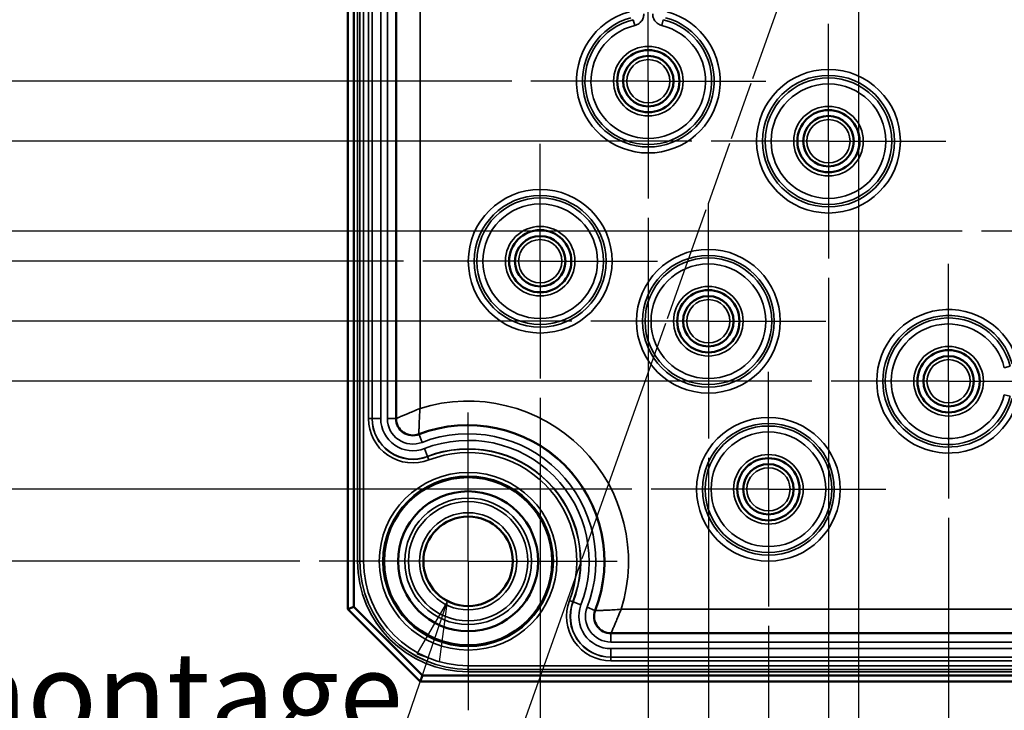
# Model space of a CAD drawing. Units: millimetres. Extents: x 12 to 828, y 12 to 584.
# Drawn here: x 179 to 261, y 203 to 260 of the extents above; entities that cross this region are included whole.
import ezdxf

# ---------------------------------------------------------------- set-up
doc = ezdxf.new("R2010")
doc.units = ezdxf.units.MM
doc.header["$LTSCALE"] = 2
for name, color, linetype, lineweight in [('Bemaßung (ISO)', 7, 'Continuous', 25), ('Mittelpunktmarkierung (ISO)', 7, 'Continuous', 25), ('Sichtbar (ISO)', 7, 'Continuous', 50), ('Sichtbar schmal (ISO)', 7, 'Continuous', 35), ('Symbol (ISO)', 7, 'Continuous', 25)]:
    doc.layers.add(name, color=color, linetype=linetype, lineweight=lineweight)
doc.styles.add('Notiztext (DIN)', font='isocpeur.ttf')
doc.dimstyles.new('Standard (DIN)', dxfattribs={"dimscale": 2, "dimtxt": 3.5, "dimasz": 2.5, "dimexe": 3.175, "dimexo": 0.8, "dimgap": 0.8, "dimtad": 1, "dimrnd": 1e-08, "dimtxsty": 'Notiztext (DIN)', "dimcen": 0.09, "dimdle": 10, "dimclrd": 256, "dimclre": 256, "dimclrt": 256, "dimadec": 0, "dimazin": 0, "dimtfac": 1, "dimtmove": 0, "dimatfit": 3, "dimfxl": 1, "dimtolj": 1, "dimtzin": 0, "dimlwd": -1, "dimlwe": -1, "dimarcsym": 0})

# ---------------------------------------------------------------- blocks, each defined once
blk = doc.blocks.new('*D14')
at = {"layer": 'Bemaßung (ISO)', "transparency": 16777216}
for p, q in [((219.862, 455.269), (132.183, 455.269)), ((138.533, 450.269), (138.533, 260.269)), ((219.862, 255.269), (132.183, 255.269))]:
    blk.add_line(p, q, dxfattribs=at)
for points in [[(137.7, 450.269), (139.366, 450.269), (138.533, 455.269)], [(137.7, 260.269), (139.366, 260.269), (138.533, 255.269)]]:
    blk.add_solid(points, dxfattribs=at)
at = {"layer": 'Defpoints', "color": 0, "transparency": 16777216}
for p in [(221.462, 455.269), (138.533, 255.269), (221.462, 255.269)]:
    blk.add_point(p, dxfattribs=at)
at = {"layer": 'Bemaßung (ISO)', "transparency": 16777216, "insert": (129.933, 348.619), "char_height": 7, "attachment_point": 1, "rotation": 90, "style": 'Notiztext (DIN)'}
blk.add_mtext('\\A1;200', dxfattribs=at)
blk = doc.blocks.new('*D15')
at = {"layer": 'Bemaßung (ISO)', "transparency": 16777216}
for p, q in [((234.862, 460.269), (118.028, 460.269)), ((124.378, 455.269), (124.378, 255.269)), ((234.862, 250.269), (118.028, 250.269))]:
    blk.add_line(p, q, dxfattribs=at)
for points in [[(123.545, 455.269), (125.211, 455.269), (124.378, 460.269)], [(123.545, 255.269), (125.211, 255.269), (124.378, 250.269)]]:
    blk.add_solid(points, dxfattribs=at)
at = {"layer": 'Defpoints', "color": 0, "transparency": 16777216}
for p in [(236.462, 460.269), (124.378, 250.269), (236.462, 250.269)]:
    blk.add_point(p, dxfattribs=at)
at = {"layer": 'Bemaßung (ISO)', "transparency": 16777216, "insert": (115.778, 349.319), "char_height": 7, "attachment_point": 1, "rotation": 90, "style": 'Notiztext (DIN)'}
blk.add_mtext('\\A1;210', dxfattribs=at)
blk = doc.blocks.new('*D16')
at = {"layer": 'Bemaßung (ISO)', "transparency": 16777216}
for p, q in [((257.362, 467.769), (104.432, 467.769)), ((110.782, 247.769), (110.782, 462.769)), ((257.362, 242.769), (104.432, 242.769))]:
    blk.add_line(p, q, dxfattribs=at)
for points in [[(109.948, 462.769), (111.615, 462.769), (110.782, 467.769)], [(109.948, 247.769), (111.615, 247.769), (110.782, 242.769)]]:
    blk.add_solid(points, dxfattribs=at)
at = {"layer": 'Defpoints', "color": 0, "transparency": 16777216}
for p in [(110.782, 467.769), (258.962, 467.769), (258.962, 242.769)]:
    blk.add_point(p, dxfattribs=at)
at = {"layer": 'Bemaßung (ISO)', "transparency": 16777216, "insert": (102.182, 348.619), "char_height": 7, "attachment_point": 1, "rotation": 90, "style": 'Notiztext (DIN)'}
blk.add_mtext('\\A1;225', dxfattribs=at)
blk = doc.blocks.new('*D17')
at = {"layer": 'Bemaßung (ISO)', "transparency": 16777216}
for p, q in [((210.862, 470.269), (89.159, 470.269)), ((95.509, 245.269), (95.509, 465.269)), ((210.862, 240.269), (89.159, 240.269))]:
    blk.add_line(p, q, dxfattribs=at)
for points in [[(94.676, 465.269), (96.342, 465.269), (95.509, 470.269)], [(94.676, 245.269), (96.342, 245.269), (95.509, 240.269)]]:
    blk.add_solid(points, dxfattribs=at)
at = {"layer": 'Defpoints', "color": 0, "transparency": 16777216}
for p in [(95.509, 470.269), (212.462, 470.269), (212.462, 240.269)]:
    blk.add_point(p, dxfattribs=at)
at = {"layer": 'Bemaßung (ISO)', "transparency": 16777216, "insert": (86.909, 348.619), "char_height": 7, "attachment_point": 1, "rotation": 90, "style": 'Notiztext (DIN)'}
blk.add_mtext('\\A1;230', dxfattribs=at)
blk = doc.blocks.new('*D18')
at = {"layer": 'Bemaßung (ISO)', "transparency": 16777216}
for p, q in [((224.862, 475.269), (75.377, 475.269)), ((81.727, 240.269), (81.727, 470.269)), ((224.862, 235.269), (75.377, 235.269))]:
    blk.add_line(p, q, dxfattribs=at)
for points in [[(80.893, 470.269), (82.56, 470.269), (81.727, 475.269)], [(80.893, 240.269), (82.56, 240.269), (81.727, 235.269)]]:
    blk.add_solid(points, dxfattribs=at)
at = {"layer": 'Defpoints', "color": 0, "transparency": 16777216}
for p in [(81.727, 475.269), (226.462, 475.269), (226.462, 235.269)]:
    blk.add_point(p, dxfattribs=at)
at = {"layer": 'Bemaßung (ISO)', "transparency": 16777216, "insert": (73.127, 348.269), "char_height": 7, "attachment_point": 1, "rotation": 90, "style": 'Notiztext (DIN)'}
blk.add_mtext('\\A1;240', dxfattribs=at)
blk = doc.blocks.new('*D19')
at = {"layer": 'Bemaßung (ISO)', "transparency": 16777216}
for p, q in [((244.862, 480.269), (61.594, 480.269)), ((67.944, 235.269), (67.944, 475.269)), ((244.862, 230.269), (61.594, 230.269))]:
    blk.add_line(p, q, dxfattribs=at)
for points in [[(67.111, 475.269), (68.777, 475.269), (67.944, 480.269)], [(67.111, 235.269), (68.777, 235.269), (67.944, 230.269)]]:
    blk.add_solid(points, dxfattribs=at)
at = {"layer": 'Defpoints', "color": 0, "transparency": 16777216}
for p in [(67.944, 480.269), (246.462, 480.269), (246.462, 230.269)]:
    blk.add_point(p, dxfattribs=at)
at = {"layer": 'Bemaßung (ISO)', "transparency": 16777216, "insert": (59.344, 348.619), "char_height": 7, "attachment_point": 1, "rotation": 90, "style": 'Notiztext (DIN)'}
blk.add_mtext('\\A1;250', dxfattribs=at)
blk = doc.blocks.new('*D20')
at = {"layer": 'Bemaßung (ISO)', "transparency": 16777216}
for p, q in [((229.862, 489.269), (47.625, 489.269)), ((53.975, 484.269), (53.975, 226.269)), ((229.862, 221.269), (47.625, 221.269))]:
    blk.add_line(p, q, dxfattribs=at)
for points in [[(53.142, 484.269), (54.809, 484.269), (53.975, 489.269)], [(53.142, 226.269), (54.809, 226.269), (53.975, 221.269)]]:
    blk.add_solid(points, dxfattribs=at)
at = {"layer": 'Defpoints', "color": 0, "transparency": 16777216}
for p in [(231.462, 489.269), (53.975, 221.269), (231.462, 221.269)]:
    blk.add_point(p, dxfattribs=at)
at = {"layer": 'Bemaßung (ISO)', "transparency": 16777216, "insert": (45.375, 348.619), "char_height": 7, "attachment_point": 1, "rotation": 90, "style": 'Notiztext (DIN)'}
blk.add_mtext('\\A1;268', dxfattribs=at)
blk = doc.blocks.new('*D21')
at = {"layer": 'Bemaßung (ISO)', "transparency": 16777216}
for p, q in [((202.237, 495.269), (33.284, 495.269)), ((39.634, 490.269), (39.634, 220.269)), ((202.237, 215.269), (33.284, 215.269))]:
    blk.add_line(p, q, dxfattribs=at)
for points in [[(38.801, 490.269), (40.467, 490.269), (39.634, 495.269)], [(38.801, 220.269), (40.467, 220.269), (39.634, 215.269)]]:
    blk.add_solid(points, dxfattribs=at)
at = {"layer": 'Defpoints', "color": 0, "transparency": 16777216}
for p in [(203.837, 495.269), (39.634, 215.269), (203.837, 215.269)]:
    blk.add_point(p, dxfattribs=at)
at = {"layer": 'Bemaßung (ISO)', "transparency": 16777216, "insert": (31.034, 348.619), "char_height": 7, "attachment_point": 1, "rotation": 90, "style": 'Notiztext (DIN)'}
blk.add_mtext('\\A1;280', dxfattribs=at)
blk = doc.blocks.new('*D25')
at = {"layer": 'Bemaßung (ISO)', "transparency": 16777216}
for p, q in [((256.234, 218.896), (256.234, 136.613)), ((356.234, 218.896), (356.234, 136.613)), ((261.234, 142.963), (351.234, 142.963))]:
    blk.add_line(p, q, dxfattribs=at)
for points in [[(261.234, 143.797), (261.234, 142.13), (256.234, 142.963)], [(351.234, 143.797), (351.234, 142.13), (356.234, 142.963)]]:
    blk.add_solid(points, dxfattribs=at)
at = {"layer": 'Defpoints', "color": 0, "transparency": 16777216}
for p in [(256.234, 220.496), (356.234, 220.496), (356.234, 142.963)]:
    blk.add_point(p, dxfattribs=at)
at = {"layer": 'Bemaßung (ISO)', "transparency": 16777216, "insert": (300.284, 151.563), "char_height": 7, "attachment_point": 1, "style": 'Notiztext (DIN)'}
blk.add_mtext('\\A1;100', dxfattribs=at)
blk = doc.blocks.new('*D26')
at = {"layer": 'Bemaßung (ISO)', "transparency": 16777216}
for p, q in [((241.234, 209.896), (241.234, 91.352)), ((371.234, 209.896), (371.234, 91.352)), ((246.234, 97.702), (366.234, 97.702))]:
    blk.add_line(p, q, dxfattribs=at)
for points in [[(246.234, 98.535), (246.234, 96.868), (241.234, 97.702)], [(366.234, 98.535), (366.234, 96.868), (371.234, 97.702)]]:
    blk.add_solid(points, dxfattribs=at)
at = {"layer": 'Defpoints', "color": 0, "transparency": 16777216}
for p in [(241.234, 211.496), (371.234, 211.496), (371.234, 97.702)]:
    blk.add_point(p, dxfattribs=at)
at = {"layer": 'Bemaßung (ISO)', "transparency": 16777216, "insert": (300.284, 106.302), "char_height": 7, "attachment_point": 1, "style": 'Notiztext (DIN)'}
blk.add_mtext('\\A1;130', dxfattribs=at)
blk = doc.blocks.new('*D27')
at = {"layer": 'Bemaßung (ISO)', "transparency": 16777216}
for p, q in [((236.234, 223.896), (236.234, 74.046)), ((376.234, 223.896), (376.234, 74.046)), ((371.234, 80.396), (241.234, 80.396))]:
    blk.add_line(p, q, dxfattribs=at)
for points in [[(241.234, 81.229), (241.234, 79.562), (236.234, 80.396)], [(371.234, 81.229), (371.234, 79.562), (376.234, 80.396)]]:
    blk.add_solid(points, dxfattribs=at)
at = {"layer": 'Defpoints', "color": 0, "transparency": 16777216}
for p in [(236.234, 225.496), (376.234, 225.496), (236.234, 80.396)]:
    blk.add_point(p, dxfattribs=at)
at = {"layer": 'Bemaßung (ISO)', "transparency": 16777216, "insert": (299.934, 88.996), "char_height": 7, "attachment_point": 1, "style": 'Notiztext (DIN)'}
blk.add_mtext('\\A1;140', dxfattribs=at)
blk = doc.blocks.new('*D28')
at = {"layer": 'Bemaßung (ISO)', "transparency": 16777216}
for p, q in [((246.234, 238.896), (246.234, 106.146)), ((366.234, 238.896), (366.234, 106.146)), ((251.234, 112.496), (361.234, 112.496))]:
    blk.add_line(p, q, dxfattribs=at)
for points in [[(251.234, 113.33), (251.234, 111.663), (246.234, 112.496)], [(361.234, 113.33), (361.234, 111.663), (366.234, 112.496)]]:
    blk.add_solid(points, dxfattribs=at)
at = {"layer": 'Defpoints', "color": 0, "transparency": 16777216}
for p in [(246.234, 240.496), (366.234, 240.496), (366.234, 112.496)]:
    blk.add_point(p, dxfattribs=at)
at = {"layer": 'Bemaßung (ISO)', "transparency": 16777216, "insert": (300.284, 121.096), "char_height": 7, "attachment_point": 1, "style": 'Notiztext (DIN)'}
blk.add_mtext('\\A1;120', dxfattribs=at)
blk = doc.blocks.new('*D29')
at = {"layer": 'Bemaßung (ISO)', "transparency": 16777216}
for p, q in [((231.234, 243.896), (231.234, 57.738)), ((381.234, 243.896), (381.234, 57.738)), ((236.234, 64.088), (376.234, 64.088))]:
    blk.add_line(p, q, dxfattribs=at)
for points in [[(236.234, 64.922), (236.234, 63.255), (231.234, 64.088)], [(376.234, 64.922), (376.234, 63.255), (381.234, 64.088)]]:
    blk.add_solid(points, dxfattribs=at)
at = {"layer": 'Defpoints', "color": 0, "transparency": 16777216}
for p in [(231.234, 245.496), (381.234, 245.496), (381.234, 64.088)]:
    blk.add_point(p, dxfattribs=at)
at = {"layer": 'Bemaßung (ISO)', "transparency": 16777216, "insert": (300.284, 72.688), "char_height": 7, "attachment_point": 1, "style": 'Notiztext (DIN)'}
blk.add_mtext('\\A1;150', dxfattribs=at)
blk = doc.blocks.new('*D30')
at = {"layer": 'Bemaßung (ISO)', "transparency": 16777216}
for p, q in [((222.234, 228.896), (222.234, 43.594)), ((390.234, 228.896), (390.234, 43.594)), ((385.234, 49.944), (227.234, 49.944))]:
    blk.add_line(p, q, dxfattribs=at)
for points in [[(227.234, 50.777), (227.234, 49.111), (222.234, 49.944)], [(385.234, 50.777), (385.234, 49.111), (390.234, 49.944)]]:
    blk.add_solid(points, dxfattribs=at)
at = {"layer": 'Defpoints', "color": 0, "transparency": 16777216}
for p in [(222.234, 230.496), (390.234, 230.496), (222.234, 49.944)]:
    blk.add_point(p, dxfattribs=at)
at = {"layer": 'Bemaßung (ISO)', "transparency": 16777216, "insert": (300.284, 58.544), "char_height": 7, "attachment_point": 1, "style": 'Notiztext (DIN)'}
blk.add_mtext('\\A1;168', dxfattribs=at)
blk = doc.blocks.new('*D31')
at = {"layer": 'Bemaßung (ISO)', "transparency": 16777216}
for p, q in [((216.234, 201.272), (216.234, 29.616)), ((396.234, 201.272), (396.234, 29.616)), ((391.234, 35.966), (221.234, 35.966))]:
    blk.add_line(p, q, dxfattribs=at)
for points in [[(221.234, 36.799), (221.234, 35.133), (216.234, 35.966)], [(391.234, 36.799), (391.234, 35.133), (396.234, 35.966)]]:
    blk.add_solid(points, dxfattribs=at)
at = {"layer": 'Defpoints', "color": 0, "transparency": 16777216}
for p in [(216.234, 202.872), (396.234, 202.872), (216.234, 35.966)]:
    blk.add_point(p, dxfattribs=at)
at = {"layer": 'Bemaßung (ISO)', "transparency": 16777216, "insert": (300.284, 44.566), "char_height": 7, "attachment_point": 1, "style": 'Notiztext (DIN)'}
blk.add_mtext('\\A1;180', dxfattribs=at)
blk = doc.blocks.new('Führungslinientext1')
at = {"layer": 'Symbol (ISO)'}
for p, q in [((107.262, 105.98), (105.979, 103.777)), ((106.452, 103.615), (107.262, 105.98)), ((106.925, 103.453), (107.262, 105.98)), ((105.979, 103.777), (106.925, 103.453)), ((106.452, 103.615), (102.743, 92.789))]:
    blk.add_line(p, q, dxfattribs=at)
at = {"layer": 'Symbol (ISO)', "flags": 128}
blk.add_lwpolyline([(106.925, 103.453), (107.262, 105.98), (105.979, 103.777), (106.925, 103.453)], dxfattribs=at)
at = {"layer": 'Symbol (ISO)'}
blk.add_solid([(106.925, 103.453), (107.262, 105.98), (105.979, 103.777), (106.925, 103.453)], dxfattribs=at)
at = {"layer": 'Symbol (ISO)', "insert": (37.578, 99.26), "char_height": 3.5, "attachment_point": 7, "style": 'Notiztext (DIN)'}
blk.add_mtext('Möglichkeit zur Wandmontage', dxfattribs=at)
blk = doc.blocks.new('*D53')
at = {"layer": 'Bemaßung (ISO)', "transparency": 16777216}
for p, q in [((248.734, 265.978), (248.734, 120.223)), ((363.734, 264.973), (363.734, 120.223)), ((253.734, 126.573), (358.734, 126.573))]:
    blk.add_line(p, q, dxfattribs=at)
for points in [[(253.734, 127.407), (253.734, 125.74), (248.734, 126.573)], [(358.734, 127.407), (358.734, 125.74), (363.734, 126.573)]]:
    blk.add_solid(points, dxfattribs=at)
at = {"layer": 'Defpoints', "color": 0, "transparency": 16777216}
for p in [(248.734, 267.578), (363.734, 266.573), (363.734, 126.573)]:
    blk.add_point(p, dxfattribs=at)
at = {"layer": 'Bemaßung (ISO)', "transparency": 16777216, "insert": (300.984, 135.173), "char_height": 7, "attachment_point": 1, "style": 'Notiztext (DIN)'}
blk.add_mtext('\\A1;115', dxfattribs=at)
blk = doc.blocks.new('Führungslinientext3')
at = {"layer": 'Symbol (ISO)'}
for p, q in [((122.183, 133.989), (119.96, 127.735)), ((119.889, 127.535), (119.071, 125.235)), ((119, 125.035), (118.107, 122.521)), ((118.017, 122.269), (116.406, 117.735)), ((116.335, 117.535), (112.851, 107.735)), ((112.78, 107.535), (102.785, 79.413))]:
    blk.add_line(p, q, dxfattribs=at)

msp = doc.modelspace()

# ---------------------------------------------------------------- linework, layer by layer
at = {"layer": 'Mittelpunktmarkierung (ISO)', "linetype": 'Continuous'}
for p, q in [((231.234, 255.269), (231.234, 265.269)), ((246.234, 250.269), (246.234, 260.042)), ((231.234, 255.269), (221.462, 255.269)), ((231.234, 255.269), (241.007, 255.269)), ((231.234, 255.269), (231.234, 245.496)), ((222.234, 240.269), (222.234, 250.042)), ((246.234, 250.269), (236.462, 250.269)), ((246.234, 250.269), (256.007, 250.269)), ((246.234, 250.269), (246.234, 240.496)), ((236.234, 235.269), (236.234, 245.042)), ((268.734, 242.769), (258.962, 242.769)), ((222.234, 240.269), (212.462, 240.269)), ((222.234, 240.269), (232.007, 240.269)), ((222.234, 240.269), (222.234, 230.496)), ((256.234, 230.269), (256.234, 240.042)), ((236.234, 235.269), (226.462, 235.269)), ((236.234, 235.269), (246.007, 235.269)), ((236.234, 235.269), (236.234, 225.496)), ((241.234, 221.269), (241.234, 231.042)), ((256.234, 230.269), (246.462, 230.269)), ((256.234, 230.269), (266.234, 230.269)), ((256.234, 230.269), (256.234, 220.496)), ((216.234, 215.269), (216.234, 227.667)), ((241.234, 221.269), (231.462, 221.269)), ((241.234, 221.269), (251.007, 221.269)), ((241.234, 221.269), (241.234, 211.496)), ((216.234, 215.269), (203.837, 215.269)), ((216.234, 215.269), (228.632, 215.269)), ((216.234, 215.269), (216.234, 202.872))]:
    msp.add_line(p, q, dxfattribs=at)
at = {"layer": 'Sichtbar (ISO)'}
for p, q in [((206.234, 499.269), (206.234, 211.269)), ((206.734, 211.476), (206.734, 499.062)), ((210.234, 227.16), (210.234, 483.378)), ((206.734, 211.476), (206.234, 211.269)), ((206.234, 211.269), (212.234, 205.269)), ((212.442, 205.769), (206.734, 211.476)), ((384.343, 209.269), (228.126, 209.269)), ((212.442, 205.769), (212.234, 205.269)), ((400.027, 205.769), (212.442, 205.769)), ((212.234, 205.269), (400.234, 205.269))]:
    msp.add_line(p, q, dxfattribs=at)
for centre, radius in [((231.234, 255.269), 2.591), ((231.234, 255.269), 2.1), ((246.234, 250.269), 2.591), ((246.234, 250.269), 2.1), ((222.234, 240.269), 2.591), ((222.234, 240.269), 2.1), ((236.234, 235.269), 2.591), ((236.234, 235.269), 2.1), ((256.234, 230.269), 2.591), ((256.234, 230.269), 2.1), ((241.234, 221.269), 2.591), ((241.234, 221.269), 2.1), ((216.234, 215.269), 7.021), ((216.234, 215.269), 7), ((216.234, 215.269), 5.83), ((216.234, 215.269), 3.725)]:
    msp.add_circle(centre, radius, dxfattribs=at)
for centre, radius, start, end in [((211.634, 227.16), 1.4, 180, 291.14837), ((216.234, 215.269), 11.35, 338.85163, 111.14837), ((228.126, 210.669), 1.4, 158.85163, 270)]:
    msp.add_arc(centre, radius, start, end, dxfattribs=at)
at = {"layer": 'Sichtbar schmal (ISO)'}
for p, q in [((207.03, 495.269), (207.03, 215.269)), ((207.23, 215.269), (207.23, 495.269)), ((207.232, 495.269), (207.232, 215.269)), ((207.532, 215.269), (207.532, 495.269)), ((207.937, 483.378), (207.937, 227.16)), ((208.237, 227.16), (208.237, 483.378)), ((208.259, 483.378), (208.259, 227.16)), ((208.959, 227.16), (208.959, 483.378)), ((209.51, 483.378), (209.51, 227.16)), ((210.21, 227.16), (210.21, 483.378)), ((212.234, 228.006), (212.234, 482.532)), ((229.986, 260.392), (230.104, 259.906)), ((232.364, 259.906), (232.483, 260.392)), ((261.357, 231.517), (260.871, 231.399)), ((260.871, 229.139), (261.357, 229.021)), ((208.237, 227.16), (207.937, 227.16)), ((208.237, 227.16), (208.259, 227.16)), ((208.259, 227.16), (208.959, 227.16)), ((209.51, 227.16), (210.21, 227.16)), ((210.234, 227.16), (210.21, 227.16)), ((212.14, 225.855), (212.148, 225.832)), ((212.401, 225.179), (212.148, 225.832)), ((212.852, 224.012), (212.6, 224.665)), ((212.86, 223.992), (212.852, 224.012)), ((212.86, 223.992), (212.968, 223.712)), ((207.03, 215.269), (207.23, 215.269)), ((207.232, 215.269), (207.23, 215.269)), ((207.532, 215.269), (207.232, 215.269)), ((224.957, 211.895), (224.677, 212.003)), ((224.957, 211.895), (224.978, 211.887)), ((224.978, 211.887), (225.63, 211.634)), ((226.144, 211.436), (226.797, 211.183)), ((226.82, 211.174), (226.797, 211.183)), ((383.498, 211.269), (228.971, 211.269)), ((228.126, 209.269), (228.126, 209.245)), ((228.126, 208.545), (228.126, 209.245)), ((384.343, 209.245), (228.126, 209.245)), ((228.126, 208.545), (384.343, 208.545)), ((228.126, 207.294), (228.126, 207.994)), ((384.343, 207.994), (228.126, 207.994)), ((396.234, 206.567), (216.234, 206.567)), ((216.234, 206.567), (216.234, 206.267)), ((228.126, 207.272), (228.126, 207.294)), ((228.126, 207.294), (384.343, 207.294)), ((228.126, 207.272), (228.126, 206.972)), ((384.343, 207.272), (228.126, 207.272)), ((228.126, 206.972), (384.343, 206.972)), ((216.234, 206.267), (216.234, 206.265)), ((216.234, 206.267), (396.234, 206.267)), ((216.234, 206.065), (216.234, 206.265)), ((396.234, 206.265), (216.234, 206.265)), ((216.234, 206.065), (396.234, 206.065))]:
    msp.add_line(p, q, dxfattribs=at)
for centre, radius in [((231.234, 255.269), 2.897), ((231.234, 255.269), 2.597), ((231.234, 255.269), 1.8), ((246.234, 250.269), 5.983), ((246.234, 250.269), 5.483), ((246.234, 250.269), 5.272), ((246.234, 250.269), 4.773), ((246.234, 250.269), 2.897), ((246.234, 250.269), 2.597), ((246.234, 250.269), 1.8), ((222.234, 240.269), 5.983), ((222.234, 240.269), 5.483), ((222.234, 240.269), 5.272), ((222.234, 240.269), 4.773), ((222.234, 240.269), 2.897), ((222.234, 240.269), 2.597), ((222.234, 240.269), 1.8), ((236.234, 235.269), 5.983), ((236.234, 235.269), 5.483), ((236.234, 235.269), 5.272), ((236.234, 235.269), 4.773), ((236.234, 235.269), 2.897), ((236.234, 235.269), 2.597), ((236.234, 235.269), 1.8), ((256.234, 230.269), 2.897), ((256.234, 230.269), 2.597), ((256.234, 230.269), 1.8), ((241.234, 221.269), 5.983), ((241.234, 221.269), 5.483), ((241.234, 221.269), 5.272), ((241.234, 221.269), 4.773), ((241.234, 221.269), 2.897), ((241.234, 221.269), 2.597), ((241.234, 221.269), 1.8), ((216.234, 215.269), 7.397), ((216.234, 215.269), 7.097), ((216.234, 215.269), 5.271), ((216.234, 215.269), 4.971), ((216.234, 215.269), 4.047), ((216.234, 215.269), 3.747), ((216.234, 215.269), 3.725)]:
    msp.add_circle(centre, radius, dxfattribs=at)
for centre, radius, start, end in [((231.234, 255.269), 5.983, 105.28589, 74.71411), ((231.234, 255.269), 5.483, 105.28589, 74.71411), ((231.234, 255.269), 5.272, 103.69482, 76.30518), ((231.234, 255.269), 4.773, 103.69482, 76.30518), ((256.234, 230.269), 5.983, 15.28589, 344.71411), ((256.234, 230.269), 5.483, 15.28589, 344.71411), ((256.234, 230.269), 5.272, 13.69482, 346.30518), ((256.234, 230.269), 4.773, 13.69482, 346.30518), ((216.234, 215.269), 13.35, 342.56489, 107.43511), ((211.634, 227.16), 3.697, 180, 291.14837), ((211.634, 227.16), 3.397, 180, 291.14837), ((211.634, 227.16), 3.376, 180, 291.14837), ((211.634, 227.16), 2.676, 180, 291.14837), ((211.634, 227.16), 2.124, 180, 291.14837), ((211.634, 227.16), 1.424, 180, 291.14837), ((216.234, 215.269), 11.326, 338.85163, 111.14837), ((216.234, 215.269), 10.626, 338.85163, 111.14837), ((216.234, 215.269), 10.074, 338.85163, 111.14837), ((216.234, 215.269), 9.374, 338.85163, 111.14837), ((216.234, 215.269), 9.353, 338.85163, 111.14837), ((216.234, 215.269), 9.053, 338.85163, 111.14837), ((216.234, 215.269), 9.204, 180, 270), ((216.234, 215.269), 9.004, 180, 270), ((216.234, 215.269), 9.003, 180, 270), ((216.234, 215.269), 8.703, 180, 270), ((228.126, 210.669), 3.697, 158.85163, 270), ((228.126, 210.669), 3.397, 158.85163, 270), ((228.126, 210.669), 3.376, 158.85163, 270), ((228.126, 210.669), 2.676, 158.85163, 270), ((228.126, 210.669), 2.124, 158.85163, 270), ((228.126, 210.669), 1.424, 158.85163, 270)]:
    msp.add_arc(centre, radius, start, end, dxfattribs=at)
for points, knots in [([(230.104, 259.906), (230.24, 259.939), (230.369, 260.001), (230.586, 260.17), (230.676, 260.274), (230.792, 260.483), (230.828, 260.582), (230.861, 260.747), (230.867, 260.812), (230.867, 260.877)], [-0.1330953, -0.1330953, -0.1330953, -0.1330953, -0.0911436, -0.0911436, -0.0506353, -0.0506353, -0.0194751, -0.0194751, 0, 0, 0, 0]), ([(231.602, 260.877), (231.602, 260.737), (231.631, 260.598), (231.743, 260.347), (231.824, 260.235), (231.999, 260.072), (232.087, 260.014), (232.24, 259.943), (232.301, 259.922), (232.364, 259.906)], [-0.1330953, -0.1330953, -0.1330953, -0.1330953, -0.0911468, -0.0911468, -0.0506371, -0.0506371, -0.0194758, -0.0194758, 0, 0, 0, 0]), ([(212.234, 228.006), (212.03, 227.922), (211.825, 227.838), (211.473, 227.691), (211.323, 227.628), (211.086, 227.528), (210.996, 227.489), (210.806, 227.408), (210.707, 227.365), (210.554, 227.299), (210.496, 227.274), (210.394, 227.23), (210.349, 227.211), (210.283, 227.182), (210.26, 227.172), (210.239, 227.162), (210.234, 227.16), (210.234, 227.16)], [-0.1301757, -0.1301757, -0.1301757, -0.1301757, -0.0990537, -0.0990537, -0.0751286, -0.0751286, -0.0599894, -0.0599894, -0.0418143, -0.0418143, -0.0295147, -0.0295147, -0.0173527, -0.0173527, -0.0066741, -0.0066741, 0, 0, 0, 0]), ([(212.14, 225.855), (212.14, 225.855), (212.14, 225.859), (212.14, 225.882), (212.14, 225.907), (212.14, 225.978), (212.14, 226.026), (212.142, 226.136), (212.143, 226.198), (212.146, 226.362), (212.148, 226.469), (212.155, 226.673), (212.158, 226.77), (212.169, 227.025), (212.177, 227.186), (212.2, 227.565), (212.216, 227.786), (212.234, 228.006)], [0, 0, 0, 0, 0.0066741, 0.0066741, 0.0173527, 0.0173527, 0.0295147, 0.0295147, 0.0418143, 0.0418143, 0.0599894, 0.0599894, 0.0751286, 0.0751286, 0.0990537, 0.0990537, 0.1301757, 0.1301757, 0.1301757, 0.1301757]), ([(228.971, 211.269), (228.751, 211.251), (228.531, 211.235), (228.152, 211.212), (227.99, 211.204), (227.735, 211.193), (227.638, 211.189), (227.434, 211.183), (227.327, 211.18), (227.163, 211.177), (227.101, 211.176), (226.992, 211.175), (226.943, 211.175), (226.872, 211.174), (226.847, 211.174), (226.824, 211.174), (226.82, 211.174), (226.82, 211.174)], [-0.0005754, -0.0005754, -0.0005754, -0.0005754, 0.0305466, 0.0305466, 0.0544718, 0.0544718, 0.069611, 0.069611, 0.087786, 0.087786, 0.1000856, 0.1000856, 0.1122476, 0.1122476, 0.1229262, 0.1229262, 0.1296003, 0.1296003, 0.1296003, 0.1296003]), ([(228.126, 209.269), (228.126, 209.269), (228.128, 209.273), (228.137, 209.295), (228.147, 209.318), (228.176, 209.384), (228.196, 209.429), (228.24, 209.531), (228.265, 209.589), (228.331, 209.741), (228.373, 209.841), (228.455, 210.031), (228.493, 210.121), (228.593, 210.358), (228.656, 210.508), (228.803, 210.86), (228.887, 211.064), (228.971, 211.269)], [-0.1296003, -0.1296003, -0.1296003, -0.1296003, -0.1229262, -0.1229262, -0.1122476, -0.1122476, -0.1000856, -0.1000856, -0.087786, -0.087786, -0.069611, -0.069611, -0.0544718, -0.0544718, -0.0305466, -0.0305466, 0.0005754, 0.0005754, 0.0005754, 0.0005754])]:
    msp.add_open_spline(points, degree=3, knots=knots, dxfattribs=at)

# ---------------------------------------------------------------- block references
at = {"layer": 'Symbol (ISO)', "xscale": 2, "yscale": 2, "zscale": 2}
for name in ['Führungslinientext3', 'Führungslinientext1']:
    msp.add_blockref(name, (0, 0), dxfattribs=at)

# ---------------------------------------------------------------- dimensions: what is measured, and where the dimension line sits
at = {"layer": 'Bemaßung (ISO)'}
for base, p1, p2, angle, picture, middle in [((39.634, 215.269), (203.837, 495.269), (203.837, 215.269), 90, '*D21', (39.634, 355.269)), ((53.975, 221.269), (231.462, 489.269), (231.462, 221.269), 90, '*D20', (53.975, 355.269)), ((67.944, 480.269), (246.462, 230.269), (246.462, 480.269), 90, '*D19', (67.944, 355.269)), ((81.727, 475.269), (226.462, 235.269), (226.462, 475.269), 90, '*D18', (81.727, 355.269)), ((95.509, 470.269), (212.462, 240.269), (212.462, 470.269), 90, '*D17', (95.509, 355.269)), ((110.782, 467.769), (258.962, 242.769), (258.962, 467.769), 90, '*D16', (110.782, 355.269)), ((124.378, 250.269), (236.462, 460.269), (236.462, 250.269), 90, '*D15', (124.378, 355.269)), ((138.533, 255.269), (221.462, 455.269), (221.462, 255.269), 90, '*D14', (138.533, 355.269)), ((363.734, 126.573), (248.734, 267.578), (363.734, 266.573), 180, '*D53', (306.234, 126.573)), ((381.234, 64.088), (231.234, 245.496), (381.234, 245.496), 180, '*D29', (306.234, 64.088)), ((366.234, 112.496), (246.234, 240.496), (366.234, 240.496), 180, '*D28', (306.234, 112.496)), ((222.234, 49.944), (390.234, 230.496), (222.234, 230.496), 180, '*D30', (306.234, 49.944)), ((236.234, 80.396), (376.234, 225.496), (236.234, 225.496), 180, '*D27', (306.234, 80.396)), ((356.234, 142.963), (256.234, 220.496), (356.234, 220.496), 180, '*D25', (306.234, 142.963)), ((371.234, 97.702), (241.234, 211.496), (371.234, 211.496), 180, '*D26', (306.234, 97.702)), ((216.234, 35.966), (396.234, 202.872), (216.234, 202.872), 180, '*D31', (306.234, 35.966))]:
    dim = msp.add_linear_dim(base=base, p1=p1, p2=p2, angle=angle, dimstyle='Standard (DIN)', override={"dimgap": 0.8, "dimdec": 2, "dimtol": 0, "dimlim": 0, "dimtp": 0, "dimtm": 0, "dimtdec": 2, "dimtofl": 0, "dimatfit": 1}, dxfattribs=at)
    dim.commit()
    dim.dimension.update_dxf_attribs({"geometry": picture, "text_midpoint": middle, "dimtype": 160})

doc.saveas('drawing.dxf')
